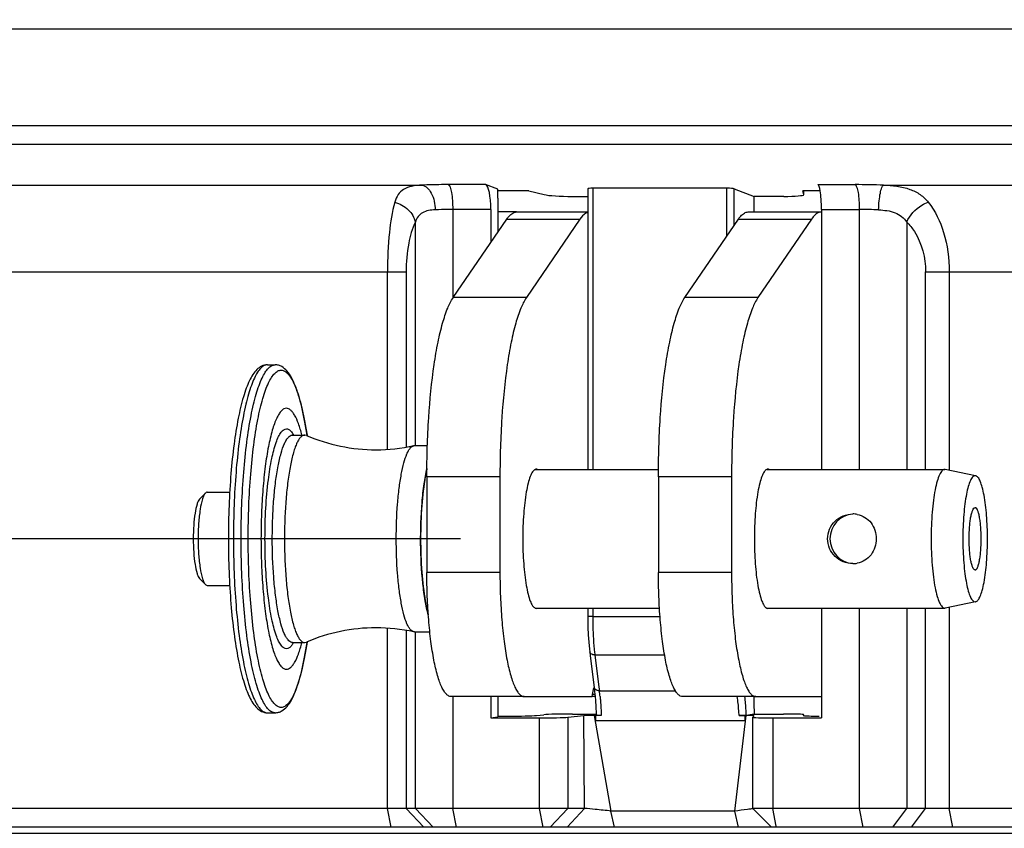
# Paper-space layout '13000604_1' of a CAD drawing. Units: millimetres. Extents: x 0 to 297, y 0 to 210.
# Drawn here: x 113 to 121, y 70 to 77 of the extents above; entities that cross this region are included whole.
import ezdxf

# ---------------------------------------------------------------- set-up
doc = ezdxf.new("R2010")
doc.units = ezdxf.units.MM
doc.header["$LTSCALE"] = 16.335
doc.layers.get('0').update_dxf_attribs({"linetype": 'CONTINUOUS'})
doc.styles.get("Standard").update_dxf_attribs({"font": 'txt', "width": 0.8})
doc.dimstyles.new('DIMSTYLE_1', dxfattribs={"dimtxt": 2, "dimasz": 3, "dimexe": 1, "dimexo": 0.5, "dimgap": 0.5, "dimtad": 1, "dimdec": 1, "dimlfac": 10, "dimdsep": 46, "dimtxsty": 'STANDARD', "dimblk": '_FILLED', "dimblk1": '_FILLED', "dimblk2": '_FILLED', "dimcen": 0.09, "dimadec": 1, "dimazin": 2, "dimtp": 0.8, "dimtm": 0.8, "dimtfac": 1, "dimtdec": 1, "dimtofl": 0, "dimtmove": 0, "dimatfit": 3, "dimldrblk": '_FILLED', "dimfxl": 1, "dimtolj": 1, "dimarcsym": 0})

# ---------------------------------------------------------------- blocks, each defined once
blk = doc.blocks.new('_FILLED')
at = {"color": 0, "linetype": 'BYBLOCK'}
blk.add_solid([(0, 0), (-1, 0.25), (-1, -0.25)], dxfattribs=at)
blk = doc.blocks.new('*D3')
at = {"color": 2, "linetype": 'CONTINUOUS'}
for p, q in [((122.2839, 117.9364), (156.2934, 117.9364)), ((155.2934, 117.9364), (155.2934, 94.0356)), ((155.2934, 70.1348), (155.2934, 94.0356)), ((106.9435, 70.1348), (156.2934, 70.1348))]:
    blk.add_line(p, q, dxfattribs=at)
at = {"color": 2, "linetype": 'CONTINUOUS', "xscale": 3, "yscale": 3, "zscale": 3}
for p, rotation in [((155.2934, 117.9364), 90), ((155.2934, 70.1348), 270)]:
    blk.add_blockref('_FILLED', p, dxfattribs=dict(at, rotation=rotation))
blk = doc.blocks.new('*D4')
at = {"color": 2, "linetype": 'CONTINUOUS'}
for p, q in [((91.5125, 149.7648), (81.929, 149.7648)), ((82.929, 149.7648), (82.929, 111.1348)), ((117.0347, 149.7648), (97.147, 149.7648)), ((82.929, 72.5048), (82.929, 111.1348)), ((117.0327, 72.5048), (81.929, 72.5048))]:
    blk.add_line(p, q, dxfattribs=at)
at = {"color": 2, "linetype": 'CONTINUOUS', "xscale": 3, "yscale": 3, "zscale": 3}
for p, rotation in [((82.929, 149.7648), 90), ((82.929, 72.5048), 270)]:
    blk.add_blockref('_FILLED', p, dxfattribs=dict(at, rotation=rotation))

psp = doc.layouts.new('13000604_1')

# ---------------------------------------------------------------- linework, layer by layer
at = {"color": 7, "linetype": 'CONTINUOUS'}
for p, q in [((112.822, 76.6087), (122.8103, 76.6087)), ((108.9958, 75.8304), (126.6365, 75.8304)), ((109.0225, 75.6809), (126.6632, 75.6809)), ((117.3316, 75.3173), (117.234, 75.3546)), ((117.5809, 75.3039), (117.3316, 75.3039)), ((117.5809, 75.3039), (117.7052, 75.2743)), ((118.0553, 75.3219), (118.0553, 73.0623)), ((119.1754, 75.3255), (118.0955, 75.3255)), ((119.2339, 75.3212), (119.3948, 75.2598)), ((119.7939, 75.3039), (119.7864, 75.3039)), ((119.7939, 75.2743), (119.7864, 75.3039)), ((119.7939, 75.2739), (119.7939, 75.3039)), ((119.926, 75.3039), (119.7939, 75.3039)), ((119.7939, 75.2739), (119.7939, 75.2743)), ((117.3332, 75.247), (117.3332, 74.9731)), ((117.9307, 75.2598), (118.0553, 75.2598)), ((119.3948, 75.1348), (119.3948, 75.2598)), ((119.633, 75.2598), (119.3948, 75.2598)), ((117.2759, 75.1553), (117.2759, 74.8891)), ((117.4827, 75.1348), (117.3332, 75.1348)), ((117.4827, 75.1348), (118.0553, 75.1348)), ((119.3462, 75.1348), (119.9346, 75.1348)), ((119.9366, 75.1553), (119.9366, 73.0623)), ((116.9731, 74.4457), (117.4043, 75.0772)), ((117.9927, 75.0772), (117.5615, 74.4457)), ((118.8366, 74.4457), (119.2678, 75.0772)), ((119.8562, 75.0772), (119.425, 74.4457)), ((115.4777, 73.9048), (115.5398, 73.9048)), ((115.6804, 73.3398), (115.7784, 73.3398)), ((115.7922, 73.3369), (115.7784, 73.3398)), ((115.7979, 73.3346), (115.7974, 73.3377)), ((115.798, 73.3351), (115.7975, 73.3382)), ((116.6549, 73.2542), (116.6612, 73.2548)), ((116.6612, 73.2548), (116.7652, 73.2548)), ((117.6317, 73.0623), (117.6419, 73.0623)), ((117.6419, 73.0623), (118.6247, 73.0623)), ((119.4952, 73.0623), (119.5054, 73.0623)), ((119.5054, 73.0623), (120.9276, 73.0623)), ((120.9319, 73.0619), (120.9276, 73.0623)), ((121.1767, 73.0119), (120.9319, 73.0619)), ((116.7608, 73.0034), (116.7608, 72.2348)), ((117.3493, 73.0034), (117.3493, 72.2348)), ((118.6243, 73.0034), (118.6243, 72.2348)), ((119.2128, 73.0034), (119.2128, 72.2348)), ((121.1767, 73.0119), (121.1728, 73.0123)), ((114.9322, 72.8233), (114.9793, 72.8723)), ((114.9938, 72.8798), (115.1747, 72.8798)), ((114.9322, 72.1863), (114.9793, 72.1373)), ((114.9938, 72.1298), (115.1746, 72.1298)), ((117.6317, 71.9473), (117.6419, 71.9473)), ((117.6419, 71.9473), (118.6327, 71.9473)), ((118.0553, 71.9473), (118.0553, 71.8786)), ((119.4952, 71.9473), (119.5054, 71.9473)), ((119.5054, 71.9473), (120.9276, 71.9473)), ((119.9366, 71.9473), (119.9366, 71.2348)), ((120.9276, 71.9473), (120.9319, 71.9478)), ((121.1767, 71.9977), (120.9319, 71.9478)), ((121.1728, 71.9973), (121.1767, 71.9978)), ((118.0553, 71.8786), (118.0554, 71.8567)), ((116.6612, 71.7548), (116.6549, 71.7555)), ((116.6612, 71.7548), (116.7849, 71.7548)), ((115.6804, 71.6698), (115.7784, 71.6698)), ((115.7784, 71.6698), (115.7922, 71.6728)), ((115.7975, 71.6715), (115.798, 71.6746)), ((118.0711, 71.5946), (118.0711, 71.5946)), ((118.0711, 71.5946), (118.0748, 71.5652)), ((118.0748, 71.5652), (118.1075, 71.3061)), ((118.094, 71.252), (118.1047, 71.3066)), ((118.1075, 71.306), (118.1075, 71.3061)), ((117.5444, 71.2348), (116.9559, 71.2348)), ((117.2759, 71.2348), (117.2759, 71.0634)), ((117.3332, 71.2348), (117.3332, 71.0774)), ((117.5444, 71.2348), (118.0906, 71.2348)), ((118.0906, 71.2348), (118.094, 71.252)), ((118.115, 71.2348), (118.0906, 71.2348)), ((118.1135, 71.252), (118.094, 71.252)), ((118.1108, 71.2772), (118.1134, 71.2534)), ((118.1134, 71.2534), (118.115, 71.2348)), ((119.4079, 71.2348), (118.8194, 71.2348)), ((119.3948, 71.1848), (119.3948, 71.2348)), ((119.4079, 71.2348), (119.9346, 71.2348)), ((119.9366, 71.2348), (119.9366, 71.0774)), ((115.4777, 71.1048), (115.5398, 71.1048)), ((117.2759, 71.0634), (117.3332, 71.0721)), ((117.2759, 71.0634), (117.6686, 71.0634)), ((117.3332, 71.0774), (117.4175, 71.0774)), ((117.3332, 71.0774), (117.3332, 71.0721)), ((117.6429, 71.0832), (117.7028, 71.0888)), ((117.894, 71.0692), (118.0237, 71.0815)), ((117.9322, 71.0948), (118.1241, 71.0948)), ((118.1171, 71.0836), (118.1078, 71.0836)), ((118.1236, 71.0981), (118.1237, 71.0948)), ((118.1237, 71.0948), (118.1241, 71.085)), ((118.1643, 71.0836), (118.1242, 71.0836)), ((119.2733, 71.0836), (119.3211, 71.0836)), ((119.3305, 71.0836), (119.3211, 71.0836)), ((119.332, 71.0853), (119.3793, 71.0925)), ((119.3793, 71.0925), (119.3948, 71.0948)), ((119.3907, 71.0815), (119.3829, 71.0692)), ((119.3829, 71.0692), (119.3829, 71.069)), ((119.3829, 70.3348), (119.3829, 71.069)), ((119.3907, 71.0815), (119.3907, 71.0815)), ((119.3948, 71.0948), (119.6315, 71.0948)), ((119.3973, 71.0948), (119.3969, 71.1074)), ((119.5438, 71.0634), (119.9366, 71.0634)), ((119.7937, 71.0888), (119.7901, 71.0832)), ((119.7901, 71.083), (119.7901, 71.0832)), ((119.7937, 71.0888), (119.7938, 71.089)), ((119.9366, 71.0774), (119.9366, 71.0634)), ((116.4439, 70.3348), (110.2464, 70.3348)), ((116.5943, 70.3348), (116.4439, 70.3348)), ((116.6685, 70.3348), (116.5943, 70.3348)), ((116.9692, 70.3348), (116.6685, 70.3348)), ((117.6686, 70.3348), (116.9692, 70.3348)), ((117.894, 70.3348), (117.6686, 70.3348)), ((118.0296, 70.3348), (117.894, 70.3348)), ((119.2387, 70.3136), (118.2425, 70.3136)), ((118.2715, 70.1848), (118.2425, 70.3136)), ((119.2677, 70.1848), (119.2387, 70.3136)), ((119.5329, 70.1848), (119.3829, 70.3348)), ((119.5438, 70.3348), (119.3829, 70.3348)), ((120.2432, 70.3348), (119.5438, 70.3348)), ((120.622, 70.3348), (120.2432, 70.3348)), ((120.7743, 70.3348), (120.622, 70.3348)), ((120.9636, 70.3348), (120.7743, 70.3348)), ((126.8877, 70.3348), (120.9636, 70.3348)), ((116.4732, 70.1848), (110.2757, 70.1848)), ((116.7363, 70.1848), (116.4732, 70.1848)), ((116.8105, 70.1848), (116.7363, 70.1848)), ((116.9985, 70.1848), (116.8105, 70.1848)), ((117.6979, 70.1848), (116.9985, 70.1848)), ((117.7542, 70.1848), (117.6979, 70.1848)), ((117.8898, 70.1848), (117.7542, 70.1848)), ((118.2715, 70.1848), (117.8898, 70.1848)), ((119.2677, 70.1848), (118.2715, 70.1848)), ((119.4929, 70.1848), (119.2677, 70.1848)), ((119.5145, 70.1848), (119.4929, 70.1848)), ((119.5411, 70.1848), (119.5145, 70.1848)), ((119.5731, 70.1848), (119.5329, 70.1848)), ((120.2725, 70.1848), (119.5731, 70.1848)), ((120.5092, 70.1848), (120.2725, 70.1848)), ((120.6615, 70.1848), (120.5092, 70.1848)), ((120.9929, 70.1848), (120.6615, 70.1848)), ((127.0319, 70.1848), (120.9929, 70.1848))]:
    psp.add_line(p, q, dxfattribs=at)
at = {"color": 9, "linetype": 'CONTINUOUS'}
for p, q in [((110.0826, 75.3507), (116.7219, 75.3507)), ((117.234, 75.3546), (116.9336, 75.3546)), ((119.9072, 75.3546), (120.2076, 75.3546)), ((120.4363, 75.3507), (126.8586, 75.3507)), ((118.0955, 75.3255), (118.0955, 73.0623)), ((119.1754, 74.942), (119.1754, 75.3255)), ((119.2339, 75.0275), (119.2339, 75.3212)), ((119.7939, 75.2743), (119.7939, 75.3039)), ((116.9692, 75.1553), (116.9692, 74.4457)), ((117.2759, 75.1553), (116.9692, 75.1553)), ((119.9366, 75.1553), (120.2432, 75.1553)), ((120.2432, 73.0623), (120.2432, 75.1553)), ((116.6685, 73.2548), (116.6685, 75.0534)), ((117.4043, 75.0772), (117.9927, 75.0772)), ((119.2678, 75.0772), (119.8562, 75.0772)), ((120.622, 75.0534), (120.622, 73.0623)), ((110.2464, 74.6534), (116.4288, 74.6534)), ((116.4288, 74.6534), (116.4439, 74.6534)), ((116.4439, 73.2245), (116.4439, 74.6534)), ((116.4439, 74.6534), (116.5943, 74.6534)), ((116.5943, 74.6534), (116.5943, 73.2429)), ((120.7743, 73.0623), (120.7743, 74.6534)), ((120.7743, 74.6534), (120.9636, 74.6534)), ((120.9636, 74.6534), (120.9636, 73.0554)), ((120.9636, 74.6534), (126.8586, 74.6534)), ((116.9692, 74.4457), (116.9692, 74.4393)), ((117.5615, 74.4457), (116.9731, 74.4457)), ((119.425, 74.4457), (118.8366, 74.4457)), ((115.6802, 73.3398), (115.6804, 73.3398)), ((115.6802, 73.3398), (115.6804, 73.3398)), ((115.7972, 73.3376), (115.7976, 73.3347)), ((115.7973, 73.338), (115.7977, 73.3352)), ((117.3493, 73.0034), (116.7608, 73.0034)), ((119.2128, 73.0034), (118.6243, 73.0034)), ((117.3493, 72.2348), (116.7608, 72.2348)), ((119.2128, 72.2348), (118.6243, 72.2348)), ((118.0955, 71.9473), (118.0955, 71.8786)), ((120.2432, 70.3348), (120.2432, 71.9473)), ((120.622, 71.9473), (120.622, 70.3348)), ((120.7743, 70.3348), (120.7743, 71.9473)), ((120.9636, 71.9543), (120.9636, 71.2348)), ((118.0955, 71.8786), (118.0553, 71.8786)), ((118.0955, 71.8786), (118.6373, 71.8786)), ((116.4439, 71.2348), (116.4439, 71.785)), ((116.5943, 71.7665), (116.5943, 70.3348)), ((116.6685, 70.3348), (116.6685, 71.7548)), ((115.7976, 71.675), (115.7972, 71.6721)), ((115.7977, 71.6746), (115.7973, 71.6716)), ((118.1131, 71.57), (118.6738, 71.57)), ((118.1131, 71.57), (118.1457, 71.3109)), ((118.1457, 71.3109), (118.1495, 71.2815)), ((116.4439, 70.3348), (116.4439, 71.2348)), ((116.9692, 71.2348), (116.9692, 70.3348)), ((118.1495, 71.2815), (118.7607, 71.2815)), ((120.9636, 71.2348), (120.9636, 70.3348)), ((117.6686, 70.3348), (117.6686, 71.0634)), ((117.894, 71.0692), (117.894, 70.3348)), ((118.0296, 70.3348), (118.0237, 71.0815)), ((118.1078, 71.0836), (118.2425, 70.3136)), ((119.2387, 70.3136), (119.3305, 71.0836)), ((119.5438, 71.0634), (119.5438, 70.3348)), ((118.1181, 71.0436), (119.3224, 71.0436)), ((116.4732, 70.1848), (116.4439, 70.3348)), ((116.7363, 70.1848), (116.5943, 70.3348)), ((116.8105, 70.1848), (116.6685, 70.3348)), ((116.9985, 70.1848), (116.9692, 70.3348)), ((117.6979, 70.1848), (117.6686, 70.3348)), ((117.7542, 70.1848), (117.894, 70.3348)), ((117.8898, 70.1848), (118.0296, 70.3348)), ((119.5716, 70.1924), (119.5438, 70.3348)), ((120.2725, 70.1848), (120.2432, 70.3348)), ((120.5092, 70.1848), (120.622, 70.3348)), ((120.6615, 70.1848), (120.7743, 70.3348)), ((120.9929, 70.1848), (120.9636, 70.3348)), ((119.5731, 70.1848), (119.5716, 70.1924))]:
    psp.add_line(p, q, dxfattribs=at)
at = {"color": 7, "linetype": 'CONTINUOUS'}
for points in [[(118.0554, 71.8567), (118.0566, 71.7935), (118.0592, 71.7316), (118.0632, 71.6722), (118.0685, 71.6163), (118.0711, 71.5946)], [(118.1075, 71.306), (118.1084, 71.2989), (118.1108, 71.2772)], [(118.115, 71.2348), (118.1176, 71.2045), (118.1211, 71.1525), (118.1236, 71.0981)]]:
    psp.add_lwpolyline(points, dxfattribs=at)
at = {"color": 9, "linetype": 'CONTINUOUS'}
for centre, radius, start, end in [((120.2075, 68.4868), 6.8677, 88.09076, 89.99889), ((120.243, 72.0987), 3.0566, 87.13799, 89.99683), ((115.6804, 73.3079), 0.0319, 90.35884, 96.16272), ((115.4821, 73.2252), 0.2362, 29.18259, 30.03122), ((115.6804, 71.702), 0.0322, 260.65765, 269.95955), ((115.4821, 71.7845), 0.2362, 329.96877, 330.81741), ((119.7071, 71.7752), 1.6072, 186.59256, 187.33458), ((116.3804, 71.064), 1.7824, 5.50237, 7.0084)]:
    psp.add_arc(centre, radius, start, end, dxfattribs=at)
at = {"color": 7, "linetype": 'CONTINUOUS'}
for centre, radius, start, end in [((115.8646, 75.2489), 1.4686, 2.14435, 2.66893), ((115.844, 75.2481), 1.4892, 359.95399, 2.14495), ((116.3512, 74.6306), 1.4094, 246.63245, 270.02236), ((116.3517, 74.6363), 1.415, 270.00156, 282.3742), ((120.2042, 72.5048), 0.2, 94.47765, 179.99997), ((120.1886, 72.5157), 0.1891, 79.13209, 90.01896), ((120.2042, 72.5048), 0.2, 180.00002, 265.52065), ((120.1886, 72.494), 0.1892, 269.98378, 280.72494), ((117.6205, 72.1262), 0.8792, 194.44809, 195.38594), ((116.3511, 70.3791), 1.4093, 89.97734, 113.3683), ((116.3517, 70.3734), 1.415, 77.62587, 89.99826), ((118.1165, 69.6686), 1.415, 89.68756, 89.97393), ((132.6359, 71.3771), 14.5217, 181.15799, 181.31594), ((104.7933, 70.5675), 14.5369, 1.87683, 2.03468)]:
    psp.add_arc(centre, radius, start, end, dxfattribs=at)
for centre, major_axis, ratio, start_param, end_param in [((117.23, 75.1553), (0, 0.2), 0.22934, -1.570796, -0.087266), ((119.9044, 75.1553), (0, 0.2), 0.160841, -0.733422, -0.087266), ((117.8916, 75.2773), (0.2, -0.0034), 0.085782, -2.769235, -1.372972), ((118.1053, 75.3211), (0.05, -0.0009), 0.085782, 1.768621, 3.143067), ((119.1852, 75.3211), (0.05, -0.0009), 0.085782, 0.232731, 1.768621), ((119.5939, 75.2773), (0.2, -0.0034), 0.085782, -1.372972, 0.001475), ((119.9044, 75.1553), (0, 0.2), 0.160841, -1.570796, -0.733422), ((117.4565, 71.0844), (0.2, 0.0014), 0.034248, -1.767379, -0.371116), ((117.7076, 71.0704), (0.2, 0.0014), 0.034248, -1.767379, -0.371116), ((117.8893, 71.0876), (0.201, 0.0015), 0.035059, 1.355485, 2.759143), ((118.0937, 71.081), (0.075, 0.0005), 0.033983, 1.381829, 2.774327), ((119.3156, 71.081), (0.0752, 0.0005), 0.033835, 0.215158, 1.370712), ((119.5829, 71.0704), (0.2, 0.0014), 0.034248, 3.141359, 4.515806), ((119.3156, 71.081), (0.0752, 0.0005), 0.033835, -0.000222, 0.215158), ((119.5938, 71.0876), (0.2, 0.0014), 0.035425, -0.000007, 1.380851), ((119.9901, 71.0844), (0.2, 0.0014), 0.034248, 3.141359, 3.330514), ((119.9901, 71.0844), (0.2, 0.0014), 0.034248, -2.952671, -1.941957)]:
    psp.add_ellipse(centre, major_axis=major_axis, ratio=ratio, start_param=start_param, end_param=end_param, dxfattribs=at)
at = {"color": 9, "linetype": 'CONTINUOUS'}
for points, knots in [([(116.7219, 75.3507), (116.6936, 75.3491), (116.6428, 75.3445), (116.5735, 75.3221), (116.5244, 75.2756), (116.5085, 75.235), (116.5025, 75.2134)], [0, 0, 0, 0, 0.302716, 0.544908, 0.761097, 1, 1, 1, 1]), ([(116.9336, 75.3546), (116.915, 75.3546), (116.8445, 75.3543), (116.7739, 75.3528), (116.7219, 75.3507)], [0, 0, 0, 0, 0.263547, 1, 1, 1, 1]), ([(116.7219, 75.3507), (116.754, 75.346), (116.8141, 75.2758), (116.8269, 75.198), (116.8281, 75.1515)], [0, 0, 0, 0, 0.410884, 1, 1, 1, 1]), ([(116.9336, 75.3546), (116.941, 75.3513), (116.9513, 75.3269), (116.9609, 75.2855), (116.9677, 75.2245), (116.9692, 75.1795), (116.9692, 75.1553)], [0, 0, 0, 0, 0.117815, 0.340259, 0.647154, 1, 1, 1, 1]), ([(120.2432, 75.1553), (120.2432, 75.1795), (120.2417, 75.2245), (120.2349, 75.2855), (120.2252, 75.3269), (120.215, 75.3513), (120.2076, 75.3546)], [0, 0, 0, 0, 0.352846, 0.659741, 0.882185, 1, 1, 1, 1]), ([(120.3957, 75.1515), (120.3964, 75.1758), (120.3994, 75.2209), (120.4078, 75.2821), (120.4185, 75.3232), (120.4289, 75.3476), (120.4363, 75.3507)], [0, 0, 0, 0, 0.353465, 0.661108, 0.883692, 1, 1, 1, 1]), ([(120.4363, 75.3507), (120.5077, 75.3475), (120.612, 75.3379), (120.7323, 75.2792), (120.7771, 75.2368), (120.7958, 75.2134)], [0, 0, 0, 0, 0.540954, 0.773984, 1, 1, 1, 1]), ([(116.5025, 75.2134), (116.4804, 75.1342), (116.4527, 74.9472), (116.4439, 74.7593), (116.4439, 74.6534)], [0, 0, 0, 0, 0.437101, 1, 1, 1, 1]), ([(116.5025, 75.2134), (116.5426, 75.2029), (116.6157, 75.1631), (116.6607, 75.0908), (116.6685, 75.0534)], [0, 0, 0, 0, 0.520444, 1, 1, 1, 1]), ([(120.622, 75.0534), (120.6459, 75.1093), (120.7045, 75.1739), (120.7774, 75.2078), (120.7958, 75.2134)], [0, 0, 0, 0, 0.760298, 1, 1, 1, 1]), ([(120.7958, 75.2134), (120.8524, 75.1426), (120.9375, 74.9585), (120.9636, 74.7602), (120.9636, 74.6534)], [0, 0, 0, 0, 0.459085, 1, 1, 1, 1]), ([(116.8281, 75.1515), (116.793, 75.1494), (116.7393, 75.1443), (116.687, 75.0988), (116.6737, 75.0691), (116.6685, 75.0534)], [0, 0, 0, 0, 0.525276, 0.753348, 1, 1, 1, 1]), ([(116.9692, 75.1553), (116.9568, 75.1553), (116.9098, 75.155), (116.8627, 75.1535), (116.8281, 75.1515)], [0, 0, 0, 0, 0.263541, 1, 1, 1, 1]), ([(120.3957, 75.1515), (120.4405, 75.1493), (120.5272, 75.1421), (120.5996, 75.0865), (120.622, 75.0534)], [0, 0, 0, 0, 0.52885, 1, 1, 1, 1]), ([(116.6685, 75.0534), (116.642, 74.9999), (116.6055, 74.8665), (116.5943, 74.7301), (116.5943, 74.6534)], [0, 0, 0, 0, 0.437654, 1, 1, 1, 1]), ([(120.622, 75.0534), (120.6452, 75.0306), (120.7362, 74.9169), (120.7743, 74.7656), (120.7743, 74.6534)], [0, 0, 0, 0, 0.224852, 1, 1, 1, 1]), ([(115.4777, 73.9048), (115.4685, 73.9048), (115.4481, 73.8991), (115.4212, 73.8768), (115.3955, 73.8423), (115.3707, 73.7954), (115.3469, 73.7364), (115.3243, 73.6658), (115.303, 73.584), (115.2757, 73.4556), (115.2474, 73.2735), (115.223, 73.0342), (115.208, 72.7747), (115.2029, 72.5048), (115.208, 72.235), (115.223, 71.9755), (115.2474, 71.7362), (115.2757, 71.5541), (115.303, 71.4256), (115.3243, 71.3439), (115.3469, 71.2732), (115.3707, 71.2143), (115.3955, 71.1674), (115.4212, 71.1329), (115.4481, 71.1106), (115.4685, 71.1048), (115.4777, 71.1048)], [0, 0, 0, 0, 0.009407, 0.020758, 0.035177, 0.053142, 0.074796, 0.100108, 0.128947, 0.161109, 0.234325, 0.317254, 0.406908, 0.5, 0.593092, 0.682746, 0.765675, 0.838891, 0.871053, 0.899892, 0.925204, 0.946858, 0.964823, 0.979242, 0.990593, 1, 1, 1, 1]), ([(115.5398, 71.1048), (115.5306, 71.1048), (115.5102, 71.1106), (115.4832, 71.1329), (115.4576, 71.1674), (115.4328, 71.2143), (115.409, 71.2732), (115.3863, 71.3439), (115.3651, 71.4256), (115.3377, 71.5541), (115.3095, 71.7362), (115.2851, 71.9755), (115.27, 72.235), (115.2649, 72.5048), (115.27, 72.7747), (115.2851, 73.0342), (115.3095, 73.2735), (115.3377, 73.4556), (115.3651, 73.584), (115.3863, 73.6658), (115.409, 73.7364), (115.4328, 73.7954), (115.4576, 73.8423), (115.4832, 73.8768), (115.5102, 73.8991), (115.5306, 73.9048), (115.5398, 73.9048)], [0, 0, 0, 0, 0.009407, 0.020758, 0.035177, 0.053142, 0.074796, 0.100108, 0.128947, 0.161109, 0.234325, 0.317254, 0.406908, 0.5, 0.593092, 0.682746, 0.765675, 0.838891, 0.871053, 0.899892, 0.925204, 0.946858, 0.964823, 0.979242, 0.990593, 1, 1, 1, 1]), ([(115.5883, 71.1478), (115.5794, 71.1478), (115.5596, 71.1534), (115.5335, 71.175), (115.5086, 71.2084), (115.4846, 71.2538), (115.4615, 71.311), (115.4396, 71.3795), (115.419, 71.4587), (115.3925, 71.5832), (115.3651, 71.7598), (115.3414, 71.9917), (115.3268, 72.2433), (115.3219, 72.5048), (115.3268, 72.7664), (115.3414, 73.018), (115.3651, 73.2499), (115.3925, 73.4265), (115.419, 73.5509), (115.4396, 73.6302), (115.4615, 73.6987), (115.4846, 73.7558), (115.5086, 73.8012), (115.5335, 73.8347), (115.5596, 73.8563), (115.5794, 73.8619), (115.5883, 73.8619)], [0, 0, 0, 0, 0.009407, 0.020758, 0.035177, 0.053142, 0.074796, 0.100108, 0.128947, 0.161109, 0.234325, 0.317254, 0.406908, 0.5, 0.593092, 0.682746, 0.765675, 0.838891, 0.871053, 0.899892, 0.925204, 0.946858, 0.964823, 0.979242, 0.990593, 1, 1, 1, 1]), ([(115.5883, 73.8619), (115.5987, 73.8619), (115.6224, 73.8539), (115.6521, 73.8248), (115.6804, 73.7803), (115.7074, 73.72), (115.7331, 73.6444), (115.7571, 73.5542), (115.779, 73.4506), (115.7914, 73.3769), (115.7973, 73.338)], [0, 0, 0, 0, 0.053369, 0.120836, 0.209545, 0.321936, 0.458292, 0.617811, 0.799027, 1, 1, 1, 1]), ([(115.4857, 72.9799), (115.4928, 73.0371), (115.5085, 73.1384), (115.5373, 73.2549), (115.5652, 73.3249), (115.5853, 73.36), (115.6064, 73.3832), (115.6238, 73.3898), (115.6313, 73.3898)], [0, 0, 0, 0, 0.383086, 0.681777, 0.795106, 0.883736, 0.949664, 1, 1, 1, 1]), ([(115.6313, 73.3898), (115.6361, 73.3898), (115.6496, 73.3868), (115.6694, 73.3703), (115.6807, 73.3534), (115.6865, 73.3434)], [0, 0, 0, 0, 0.191156, 0.536249, 1, 1, 1, 1]), ([(115.6752, 71.6703), (115.6629, 71.6723), (115.6449, 71.6875), (115.6274, 71.714), (115.6062, 71.757), (115.5834, 71.8281), (115.5605, 71.932), (115.5417, 72.0569), (115.5226, 72.2514), (115.5155, 72.4578), (115.5196, 72.6676), (115.5284, 72.8198), (115.5427, 72.9604), (115.5617, 73.0842), (115.5848, 73.1867), (115.6078, 73.2567), (115.6291, 73.2986), (115.6466, 73.3241), (115.6649, 73.3384), (115.677, 73.3397)], [0, 0, 0, 0, 0.021463, 0.036683, 0.055414, 0.10356, 0.165216, 0.238554, 0.321121, 0.502113, 0.594129, 0.682766, 0.764884, 0.83762, 0.89855, 0.945893, 0.964218, 0.979055, 1, 1, 1, 1]), ([(115.4857, 72.0298), (115.4763, 72.1054), (115.4629, 72.2636), (115.4565, 72.5048), (115.4629, 72.746), (115.4763, 72.9043), (115.4857, 72.9799)], [0, 0, 0, 0, 0.240056, 0.5, 0.759944, 1, 1, 1, 1]), ([(115.6313, 71.6198), (115.6238, 71.6198), (115.6064, 71.6265), (115.5853, 71.6496), (115.5652, 71.6847), (115.5373, 71.7548), (115.5085, 71.8713), (115.4928, 71.9726), (115.4857, 72.0298)], [0, 0, 0, 0, 0.050336, 0.116264, 0.204894, 0.318223, 0.616914, 1, 1, 1, 1]), ([(118.0955, 71.8786), (118.0955, 71.8531), (118.0968, 71.757), (118.1024, 71.6609), (118.1105, 71.5907)], [0, 0, 0, 0, 0.264937, 1, 1, 1, 1]), ([(115.7973, 71.6716), (115.7914, 71.6328), (115.779, 71.5591), (115.7571, 71.4555), (115.7331, 71.3653), (115.7074, 71.2897), (115.6804, 71.2294), (115.6521, 71.1849), (115.6224, 71.1557), (115.5987, 71.1478), (115.5883, 71.1478)], [0, 0, 0, 0, 0.200973, 0.382189, 0.541709, 0.678064, 0.790455, 0.879164, 0.946632, 1, 1, 1, 1]), ([(115.6865, 71.6663), (115.6825, 71.6593), (115.6728, 71.6445), (115.6555, 71.626), (115.6387, 71.6198), (115.6313, 71.6198)], [0, 0, 0, 0, 0.324548, 0.705835, 1, 1, 1, 1]), ([(118.1131, 71.57), (118.1078, 71.5701), (118.0916, 71.5716), (118.0726, 71.5832), (118.0711, 71.5946)], [0, 0, 0, 0, 0.313339, 1, 1, 1, 1]), ([(118.1495, 71.2815), (118.1442, 71.2816), (118.128, 71.283), (118.109, 71.2946), (118.1075, 71.3061)], [0, 0, 0, 0, 0.313381, 1, 1, 1, 1]), ([(118.1546, 71.2349), (118.1557, 71.223), (118.1601, 71.1726), (118.1629, 71.1221), (118.1643, 71.0836)], [0, 0, 0, 0, 0.237058, 1, 1, 1, 1]), ([(119.2733, 71.0836), (119.2726, 71.0968), (119.2695, 71.1474), (119.2643, 71.1979), (119.259, 71.235)], [0, 0, 0, 0, 0.260992, 1, 1, 1, 1]), ([(119.332, 71.0853), (119.3314, 71.0982), (119.3285, 71.1482), (119.324, 71.1981), (119.3194, 71.2349)], [0, 0, 0, 0, 0.258797, 1, 1, 1, 1])]:
    psp.add_open_spline(points, degree=3, knots=knots, dxfattribs=at)
at = {"color": 7, "linetype": 'CONTINUOUS'}
for points, knots in [([(117.4043, 75.0772), (117.4101, 75.0858), (117.4242, 75.1041), (117.4495, 75.1269), (117.4723, 75.1345), (117.4827, 75.1348)], [0, 0, 0, 0, 0.311473, 0.691124, 1, 1, 1, 1]), ([(118.0553, 75.1321), (118.0498, 75.1304), (118.0241, 75.1183), (118.0053, 75.0956), (117.9927, 75.0772)], [0, 0, 0, 0, 0.206489, 1, 1, 1, 1]), ([(119.2678, 75.0772), (119.2736, 75.0858), (119.2877, 75.1041), (119.313, 75.1269), (119.3358, 75.1345), (119.3462, 75.1348)], [0, 0, 0, 0, 0.311473, 0.691124, 1, 1, 1, 1]), ([(119.9346, 75.1348), (119.9279, 75.1346), (119.9094, 75.1305), (119.8814, 75.1106), (119.8647, 75.0896), (119.8562, 75.0772)], [0, 0, 0, 0, 0.20174, 0.552005, 1, 1, 1, 1]), ([(116.7608, 73.0034), (116.7608, 73.1622), (116.77, 73.4642), (116.8048, 73.8261), (116.8478, 74.0792), (116.8832, 74.2312), (116.9226, 74.3517), (116.9551, 74.4193), (116.9731, 74.4457)], [0, 0, 0, 0, 0.324305, 0.616428, 0.741359, 0.848188, 0.934751, 1, 1, 1, 1]), ([(117.5615, 74.4457), (117.5435, 74.4193), (117.511, 74.3517), (117.4717, 74.2312), (117.4362, 74.0792), (117.3933, 73.8261), (117.3585, 73.4642), (117.3493, 73.1622), (117.3493, 73.0034)], [0, 0, 0, 0, 0.065249, 0.151812, 0.258641, 0.383572, 0.675695, 1, 1, 1, 1]), ([(118.6243, 73.0034), (118.6243, 73.1622), (118.6335, 73.4642), (118.6683, 73.8261), (118.7113, 74.0792), (118.7467, 74.2312), (118.7861, 74.3517), (118.8185, 74.4193), (118.8366, 74.4457)], [0, 0, 0, 0, 0.324305, 0.616428, 0.741359, 0.848188, 0.934751, 1, 1, 1, 1]), ([(119.425, 74.4457), (119.407, 74.4193), (119.3745, 74.3517), (119.3352, 74.2312), (119.2997, 74.0792), (119.2568, 73.8261), (119.222, 73.4642), (119.2128, 73.1622), (119.2128, 73.0034)], [0, 0, 0, 0, 0.065249, 0.151812, 0.258641, 0.383572, 0.675695, 1, 1, 1, 1]), ([(115.4777, 73.9048), (115.4616, 73.9048), (115.4294, 73.8967), (115.3903, 73.8666), (115.3587, 73.8256), (115.3313, 73.7751), (115.3064, 73.7146), (115.2737, 73.6143), (115.2391, 73.464), (115.2066, 73.2578), (115.1825, 73.0233), (115.1677, 72.7691), (115.1626, 72.5048), (115.1677, 72.2406), (115.1825, 71.9864), (115.2066, 71.7519), (115.2391, 71.5457), (115.2737, 71.3954), (115.3064, 71.2951), (115.3313, 71.2346), (115.3587, 71.184), (115.3903, 71.1431), (115.4294, 71.113), (115.4616, 71.1048), (115.4777, 71.1048)], [0, 0, 0, 0, 0.016138, 0.032015, 0.048821, 0.067774, 0.089579, 0.114499, 0.173687, 0.244288, 0.324122, 0.410407, 0.500001, 0.589596, 0.67588, 0.755714, 0.826314, 0.885502, 0.910422, 0.932227, 0.951181, 0.967984, 0.983863, 1, 1, 1, 1]), ([(115.7975, 73.3382), (115.7915, 73.3781), (115.7788, 73.4539), (115.7562, 73.5609), (115.7312, 73.6546), (115.7039, 73.7346), (115.6738, 73.8007), (115.6395, 73.8539), (115.6029, 73.887), (115.5683, 73.9022), (115.5494, 73.9048), (115.5398, 73.9048)], [0, 0, 0, 0, 0.184161, 0.35081, 0.498539, 0.626712, 0.735961, 0.829249, 0.914216, 0.95624, 1, 1, 1, 1]), ([(115.6313, 73.5548), (115.6244, 73.5548), (115.6091, 73.5505), (115.5889, 73.5338), (115.5697, 73.5079), (115.5511, 73.4728), (115.5332, 73.4285), (115.5091, 73.3531), (115.4831, 73.2388), (115.4586, 73.0813), (115.4403, 72.9018), (115.429, 72.7072), (115.4252, 72.5048), (115.429, 72.3025), (115.4403, 72.1078), (115.4586, 71.9284), (115.4831, 71.7709), (115.5091, 71.6566), (115.5332, 71.5811), (115.5511, 71.5369), (115.5697, 71.5018), (115.5889, 71.4759), (115.6091, 71.4592), (115.6244, 71.4548), (115.6313, 71.4548)], [0, 0, 0, 0, 0.009407, 0.020759, 0.035178, 0.053144, 0.074798, 0.100111, 0.161098, 0.234317, 0.317248, 0.406905, 0.5, 0.593095, 0.682752, 0.765683, 0.838902, 0.899889, 0.925202, 0.946856, 0.964822, 0.979241, 0.990593, 1, 1, 1, 1]), ([(115.7554, 73.3403), (115.7474, 73.3714), (115.7314, 73.4258), (115.7054, 73.4873), (115.6824, 73.5228), (115.6662, 73.5407), (115.6493, 73.5521), (115.637, 73.5548), (115.6313, 73.5548)], [0, 0, 0, 0, 0.370779, 0.65648, 0.767603, 0.859138, 0.934453, 1, 1, 1, 1]), ([(115.7784, 73.3398), (115.773, 73.3398), (115.7608, 73.3364), (115.7447, 73.3231), (115.7294, 73.3025), (115.7147, 73.2746), (115.7004, 73.2394), (115.6812, 73.1794), (115.6606, 73.0885), (115.6411, 72.9633), (115.6265, 72.8206), (115.6176, 72.6658), (115.6145, 72.5048), (115.6176, 72.3439), (115.6265, 72.1891), (115.6411, 72.0464), (115.6606, 71.9212), (115.6812, 71.8303), (115.7004, 71.7703), (115.7147, 71.7351), (115.7294, 71.7072), (115.7447, 71.6866), (115.7608, 71.6733), (115.773, 71.6698), (115.7784, 71.6698)], [0, 0, 0, 0, 0.009406, 0.020759, 0.035178, 0.053144, 0.074798, 0.100111, 0.161098, 0.234317, 0.317248, 0.406905, 0.5, 0.593095, 0.682752, 0.765683, 0.838902, 0.899889, 0.925202, 0.946856, 0.964822, 0.979241, 0.990594, 1, 1, 1, 1]), ([(116.6549, 71.7555), (116.6438, 71.758), (116.6281, 71.7722), (116.6125, 71.7964), (116.5938, 71.8352), (116.5736, 71.8989), (116.5533, 71.9916), (116.5366, 72.1028), (116.5196, 72.2757), (116.5116, 72.5048), (116.5196, 72.734), (116.5366, 72.9069), (116.5533, 73.018), (116.5736, 73.1108), (116.5938, 73.1745), (116.6125, 73.2133), (116.6281, 73.2375), (116.6438, 73.2517), (116.6549, 73.2542)], [0, 0, 0, 0, 0.021789, 0.037186, 0.056043, 0.104243, 0.165674, 0.238547, 0.320474, 0.499998, 0.679522, 0.761449, 0.834323, 0.895755, 0.943955, 0.962813, 0.97821, 1, 1, 1, 1]), ([(116.7727, 71.893), (116.7625, 71.9301), (116.7452, 72.0135), (116.7198, 72.2049), (116.7068, 72.47), (116.715, 72.738), (116.7366, 72.939), (116.752, 73.0295), (116.7613, 73.0707)], [0, 0, 0, 0, 0.097423, 0.215148, 0.488582, 0.768086, 0.893061, 1, 1, 1, 1]), ([(116.7612, 73.0705), (116.7601, 73.0655), (116.7555, 73.0445), (116.7515, 73.0233), (116.7487, 73.0072)], [0, 0, 0, 0, 0.239268, 1, 1, 1, 1]), ([(117.6317, 73.0624), (117.6235, 73.0584), (117.6077, 73.0398), (117.5903, 73.0016), (117.5739, 72.9471), (117.5535, 72.8477), (117.537, 72.6984), (117.5304, 72.5048), (117.537, 72.3113), (117.5535, 72.162), (117.5739, 72.0626), (117.5903, 72.0081), (117.6077, 71.9699), (117.6235, 71.9513), (117.6317, 71.9473)], [0, 0, 0, 0, 0.023884, 0.060214, 0.109748, 0.171541, 0.324438, 0.5, 0.675562, 0.828459, 0.890252, 0.939786, 0.976116, 1, 1, 1, 1]), ([(119.4952, 73.0624), (119.4869, 73.0584), (119.4712, 73.0398), (119.4538, 73.0016), (119.4374, 72.9471), (119.417, 72.8477), (119.4005, 72.6984), (119.3939, 72.5048), (119.4005, 72.3113), (119.417, 72.162), (119.4374, 72.0626), (119.4538, 72.0081), (119.4712, 71.9699), (119.4869, 71.9513), (119.4952, 71.9473)], [0, 0, 0, 0, 0.023884, 0.060214, 0.109748, 0.171541, 0.324438, 0.5, 0.675562, 0.828459, 0.890252, 0.939786, 0.976116, 1, 1, 1, 1]), ([(120.9276, 73.0623), (120.9196, 73.0623), (120.9068, 73.0539), (120.8949, 73.0375), (120.8803, 73.01), (120.8646, 72.9634), (120.8488, 72.8945), (120.8359, 72.8109), (120.8225, 72.6796), (120.8163, 72.5048), (120.8225, 72.3301), (120.8359, 72.1988), (120.8488, 72.1151), (120.8646, 72.0463), (120.8803, 71.9997), (120.8949, 71.9722), (120.9068, 71.9558), (120.9196, 71.9473), (120.9276, 71.9473)], [0, 0, 0, 0, 0.020362, 0.034797, 0.052778, 0.099758, 0.160804, 0.234095, 0.317107, 0.5, 0.682893, 0.765905, 0.839196, 0.900242, 0.947222, 0.965203, 0.979638, 1, 1, 1, 1]), ([(116.7487, 73.0072), (116.7351, 72.9301), (116.7168, 72.7627), (116.7079, 72.5048), (116.7168, 72.247), (116.7351, 72.0796), (116.7487, 72.0025)], [0, 0, 0, 0, 0.232972, 0.5, 0.767028, 1, 1, 1, 1]), ([(121.1728, 73.0123), (121.1656, 73.0123), (121.1539, 73.0046), (121.1431, 72.9897), (121.1297, 72.9647), (121.1155, 72.9223), (121.1011, 72.8596), (121.0893, 72.7835), (121.0771, 72.6639), (121.0715, 72.5048), (121.0771, 72.3458), (121.0893, 72.2262), (121.1011, 72.1501), (121.1155, 72.0874), (121.1297, 72.045), (121.1431, 72.02), (121.1539, 72.005), (121.1656, 71.9973), (121.1728, 71.9973)], [0, 0, 0, 0, 0.020362, 0.034797, 0.052778, 0.099758, 0.160804, 0.234095, 0.317107, 0.5, 0.682893, 0.765905, 0.839196, 0.900242, 0.947222, 0.965203, 0.979638, 1, 1, 1, 1]), ([(121.1767, 71.9977), (121.1842, 71.9993), (121.2001, 72.0135), (121.2162, 72.0461), (121.232, 72.0943), (121.2517, 72.1852), (121.2676, 72.3239), (121.274, 72.5048), (121.2676, 72.6858), (121.2517, 72.8245), (121.232, 72.9154), (121.2162, 72.9636), (121.2001, 72.9962), (121.1842, 73.0104), (121.1767, 73.0119)], [0, 0, 0, 0, 0.021684, 0.05574, 0.103871, 0.165295, 0.320192, 0.5, 0.679808, 0.834705, 0.896129, 0.94426, 0.978316, 1, 1, 1, 1]), ([(114.9322, 72.8233), (114.9278, 72.8188), (114.92, 72.8056), (114.9061, 72.7682), (114.8932, 72.7032), (114.8835, 72.6101), (114.8802, 72.5048), (114.8835, 72.3996), (114.8932, 72.3065), (114.9061, 72.2414), (114.92, 72.2041), (114.9278, 72.1909), (114.9322, 72.1863)], [0, 0, 0, 0, 0.028875, 0.069385, 0.183506, 0.332417, 0.5, 0.667583, 0.816494, 0.930615, 0.971125, 1, 1, 1, 1]), ([(114.9793, 72.8723), (114.9742, 72.8671), (114.9652, 72.8519), (114.9492, 72.8088), (114.9343, 72.7337), (114.9232, 72.6263), (114.9193, 72.5048), (114.9232, 72.3834), (114.9343, 72.276), (114.9492, 72.2009), (114.9652, 72.1578), (114.9742, 72.1426), (114.9793, 72.1373)], [0, 0, 0, 0, 0.028875, 0.069385, 0.183506, 0.332417, 0.5, 0.667583, 0.816494, 0.930615, 0.971125, 1, 1, 1, 1]), ([(114.9938, 72.8798), (114.9926, 72.8798), (114.987, 72.8791), (114.9823, 72.8755), (114.9793, 72.8723)], [0, 0, 0, 0, 0.221445, 1, 1, 1, 1]), ([(121.1728, 72.2548), (121.1692, 72.2548), (121.1607, 72.2606), (121.1526, 72.276), (121.1444, 72.2992), (121.1375, 72.3301), (121.1316, 72.3676), (121.1257, 72.4265), (121.1229, 72.5048), (121.1257, 72.5832), (121.1316, 72.6421), (121.1375, 72.6796), (121.1444, 72.7105), (121.1526, 72.7337), (121.1607, 72.7491), (121.1692, 72.7548), (121.1728, 72.7548)], [0, 0, 0, 0, 0.020363, 0.052686, 0.099674, 0.160732, 0.234037, 0.317067, 0.5, 0.682933, 0.765963, 0.839268, 0.900326, 0.947314, 0.979637, 1, 1, 1, 1]), ([(121.1728, 72.2548), (121.1763, 72.2548), (121.1849, 72.2606), (121.1929, 72.276), (121.2011, 72.2992), (121.208, 72.3301), (121.2139, 72.3676), (121.2199, 72.4265), (121.2227, 72.5048), (121.2199, 72.5832), (121.2139, 72.6421), (121.208, 72.6796), (121.2011, 72.7105), (121.1929, 72.7337), (121.1849, 72.7491), (121.1763, 72.7548), (121.1728, 72.7548)], [0, 0, 0, 0, 0.020363, 0.052686, 0.099674, 0.160732, 0.234037, 0.317067, 0.5, 0.682933, 0.765963, 0.839268, 0.900326, 0.947314, 0.979637, 1, 1, 1, 1]), ([(119.9851, 72.5048), (119.9851, 72.531), (119.9963, 72.584), (120.0427, 72.6499), (120.1098, 72.694), (120.1625, 72.7048), (120.1885, 72.7048)], [0, 0, 0, 0, 0.250374, 0.500653, 0.751308, 1, 1, 1, 1]), ([(120.2243, 72.7014), (120.246, 72.6973), (120.2882, 72.6808), (120.3383, 72.6348), (120.3702, 72.5739), (120.3775, 72.5279), (120.3775, 72.5048)], [0, 0, 0, 0, 0.246702, 0.491762, 0.742499, 1, 1, 1, 1]), ([(120.1885, 72.3048), (120.1625, 72.3048), (120.1098, 72.3157), (120.0427, 72.3597), (119.9964, 72.4256), (119.9851, 72.4786), (119.9851, 72.5048)], [0, 0, 0, 0, 0.248662, 0.49932, 0.74961, 1, 1, 1, 1]), ([(120.3775, 72.5048), (120.3775, 72.4817), (120.3702, 72.4357), (120.3382, 72.3746), (120.2879, 72.3287), (120.2456, 72.3123), (120.2238, 72.3081)], [0, 0, 0, 0, 0.257502, 0.508225, 0.75327, 1, 1, 1, 1]), ([(116.9559, 71.2348), (116.9494, 71.2348), (116.9348, 71.239), (116.9156, 71.2549), (116.8972, 71.2795), (116.8795, 71.313), (116.8625, 71.3551), (116.8395, 71.427), (116.8148, 71.5359), (116.7914, 71.6858), (116.774, 71.8567), (116.7632, 72.0421), (116.7608, 72.1698), (116.7608, 72.2348)], [0, 0, 0, 0, 0.018813, 0.041517, 0.070356, 0.106288, 0.149595, 0.200223, 0.322196, 0.468634, 0.634499, 0.813805, 1, 1, 1, 1]), ([(117.3493, 72.2348), (117.3493, 72.1698), (117.3517, 72.0421), (117.3625, 71.8567), (117.3799, 71.6858), (117.4032, 71.5359), (117.428, 71.427), (117.451, 71.3551), (117.468, 71.313), (117.4857, 71.2795), (117.504, 71.2549), (117.5232, 71.239), (117.5378, 71.2348), (117.5444, 71.2348)], [0, 0, 0, 0, 0.186195, 0.365501, 0.531366, 0.677804, 0.799777, 0.850405, 0.893712, 0.929644, 0.958483, 0.981187, 1, 1, 1, 1]), ([(118.8194, 71.2348), (118.8128, 71.2348), (118.7983, 71.239), (118.779, 71.2549), (118.7607, 71.2795), (118.743, 71.313), (118.726, 71.3551), (118.703, 71.427), (118.6783, 71.5359), (118.6549, 71.6858), (118.6375, 71.8567), (118.6267, 72.0421), (118.6243, 72.1698), (118.6243, 72.2348)], [0, 0, 0, 0, 0.018813, 0.041517, 0.070356, 0.106288, 0.149595, 0.200223, 0.322196, 0.468634, 0.634499, 0.813805, 1, 1, 1, 1]), ([(119.2128, 72.2348), (119.2128, 72.1698), (119.2152, 72.0421), (119.226, 71.8567), (119.2434, 71.6858), (119.2667, 71.5359), (119.2915, 71.427), (119.3145, 71.3551), (119.3315, 71.313), (119.3492, 71.2795), (119.3675, 71.2549), (119.3867, 71.239), (119.4013, 71.2348), (119.4079, 71.2348)], [0, 0, 0, 0, 0.186195, 0.365501, 0.531366, 0.677804, 0.799777, 0.850405, 0.893712, 0.929644, 0.958483, 0.981187, 1, 1, 1, 1]), ([(114.9793, 72.1373), (114.9804, 72.1362), (114.9844, 72.1324), (114.9899, 72.1298), (114.9938, 72.1298)], [0, 0, 0, 0, 0.293392, 1, 1, 1, 1]), ([(116.7487, 72.0025), (116.7502, 71.9939), (116.7561, 71.9618), (116.7631, 71.9299), (116.769, 71.9068)], [0, 0, 0, 0, 0.267569, 1, 1, 1, 1]), ([(115.5398, 71.1048), (115.5494, 71.1048), (115.5683, 71.1075), (115.6029, 71.1227), (115.6395, 71.1558), (115.6738, 71.209), (115.7039, 71.2751), (115.7312, 71.3551), (115.7562, 71.4488), (115.7788, 71.5558), (115.7915, 71.6316), (115.7975, 71.6715)], [0, 0, 0, 0, 0.043772, 0.085784, 0.170752, 0.264039, 0.373289, 0.501463, 0.649191, 0.81584, 1, 1, 1, 1]), ([(115.6313, 71.4548), (115.637, 71.4548), (115.6493, 71.4576), (115.6662, 71.469), (115.6824, 71.4869), (115.7054, 71.5224), (115.7314, 71.5838), (115.7474, 71.6383), (115.7554, 71.6693)], [0, 0, 0, 0, 0.065547, 0.140862, 0.232397, 0.34352, 0.629221, 1, 1, 1, 1]), ([(115.6804, 71.6698), (115.6795, 71.6698), (115.6778, 71.6696), (115.6767, 71.6695), (115.6744, 71.6684), (115.6747, 71.6687)], [0, 0, 0, 0, 0.437829, 0.766041, 1, 1, 1, 1]), ([(118.1643, 71.0836), (118.1589, 71.0836), (118.1496, 71.0838), (118.1362, 71.0834), (118.13, 71.085), (118.1241, 71.084), (118.1241, 71.085)], [0, 0, 0, 0, 0.397784, 0.718976, 0.926761, 1, 1, 1, 1]), ([(119.332, 71.0853), (119.3294, 71.0849), (119.3098, 71.0839), (119.2903, 71.0836), (119.2733, 71.0836)], [0, 0, 0, 0, 0.133975, 1, 1, 1, 1]), ([(118.2425, 70.3136), (118.2002, 70.3187), (118.1292, 70.3255), (118.0582, 70.3339), (118.0296, 70.3348)], [0, 0, 0, 0, 0.597747, 1, 1, 1, 1]), ([(119.3646, 70.3297), (119.3566, 70.3285), (119.3148, 70.3226), (119.2727, 70.3178), (119.2387, 70.3136)], [0, 0, 0, 0, 0.190077, 1, 1, 1, 1]), ([(119.3847, 70.333), (119.3835, 70.3328), (119.3768, 70.3315), (119.3701, 70.3305), (119.3646, 70.3297)], [0, 0, 0, 0, 0.1893, 1, 1, 1, 1])]:
    psp.add_open_spline(points, degree=3, knots=knots, dxfattribs=at)
for points in [[(117.6419, 73.0648), (117.6384, 73.0648), (117.6349, 73.0639), (117.6317, 73.0624)], [(117.6522, 73.0624), (117.649, 73.0639), (117.6454, 73.0648), (117.6419, 73.0648)], [(119.5054, 73.0648), (119.5019, 73.0648), (119.4984, 73.0639), (119.4952, 73.0624)], [(119.5157, 73.0624), (119.5125, 73.0639), (119.5089, 73.0648), (119.5054, 73.0648)], [(117.6317, 71.9473), (117.6349, 71.9458), (117.6384, 71.9448), (117.6419, 71.9448)], [(117.6419, 71.9448), (117.6454, 71.9448), (117.649, 71.9458), (117.6522, 71.9473)], [(119.4952, 71.9473), (119.4984, 71.9458), (119.5019, 71.9448), (119.5054, 71.9448)], [(119.5054, 71.9448), (119.5089, 71.9448), (119.5125, 71.9458), (119.5157, 71.9473)], [(119.3969, 71.1074), (119.396, 71.1341), (119.3952, 71.1608), (119.3949, 71.1875)]]:
    psp.add_open_spline(points, degree=3, dxfattribs=at)

# ---------------------------------------------------------------- dimensions: what is measured, and where the dimension line sits
at = {"color": 2, "linetype": 'CONTINUOUS'}
for base, p1, p2, angle, picture, middle in [((82.929, 72.5048), (117.5347, 149.7648), (117.5327, 72.5048), 270, '*D4', (82.929, 96.1348)), ((155.2934, 117.9364), (106.4435, 70.1348), (121.7839, 117.9364), 90, '*D3', (155.2934, 91.6828))]:
    dim = psp.add_linear_dim(base=base, p1=p1, p2=p2, angle=angle, dimstyle='DIMSTYLE_1', dxfattribs=at)
    dim.commit()
    dim.dimension.update_dxf_attribs({"geometry": picture, "text_midpoint": middle, "dimtype": 160})

doc.saveas('drawing.dxf')
